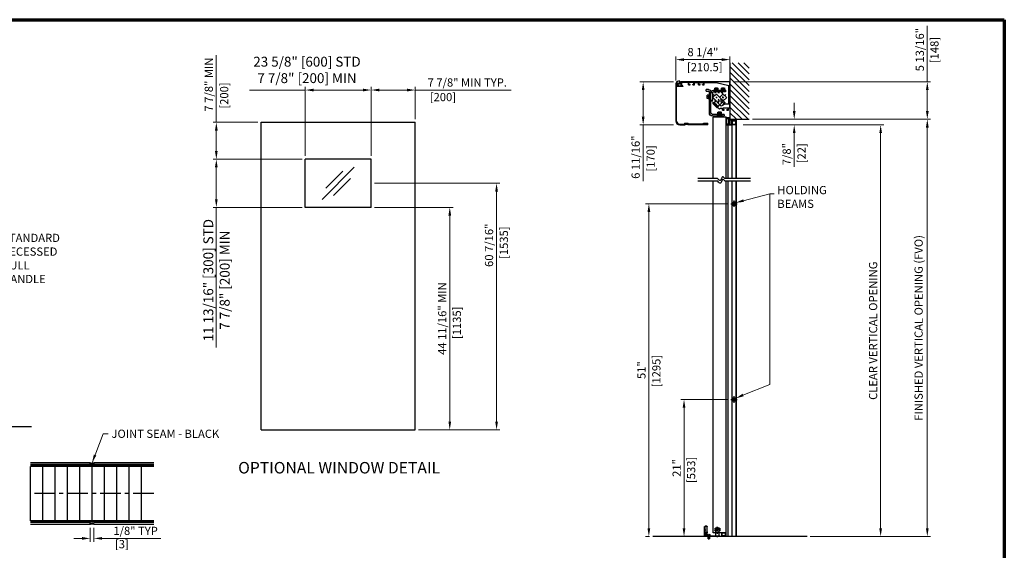
# Model space of a CAD drawing. Extents: x 832.6 to 922.6, y -24.2 to 39.5.
# Drawn here: x 862.8 to 922.6, y 5.7 to 38 of the extents above; entities that cross this region are included whole.
import ezdxf

# ---------------------------------------------------------------- set-up
doc = ezdxf.new("R2010")
doc.units = 0
doc.header["$MEASUREMENT"] = 0
doc.header["$PDMODE"] = 2
for name, pattern in [('CENTER', [2, 1.25, -0.25, 0.25, -0.25]), ('DASHED', [19.05, 12.7, -6.35]), ('PHANTOM', [2.5, 1.25, -0.25, 0.25, -0.25, 0.25, -0.25])]:
    doc.linetypes.add(name, pattern=pattern)
doc.layers.get('0').update_dxf_attribs({"linetype": 'CONTINUOUS'})
doc.layers.get('Defpoints').update_dxf_attribs({"linetype": 'CONTINUOUS'})
for name, color, linetype, lineweight in [('Border', 1, 'CONTINUOUS', 70), ('Dimension', 2, 'CONTINUOUS', 15), ('Notes', 4, 'CONTINUOUS', 25), ('Object', 7, 'CONTINUOUS', 30)]:
    doc.layers.add(name, color=color, linetype=linetype, lineweight=lineweight)
for name, color, linetype in [('IV', 7, 'CONTINUOUS'), ('mm', 2, 'CONTINUOUS'), ('PV', 7, 'CONTINUOUS')]:
    doc.layers.add(name, color=color, linetype=linetype)
doc.styles.get("Standard").update_dxf_attribs({"font": 'arial.ttf'})
doc.dimstyles.new('Nabco Dimension Style - Autocad', dxfattribs={"dimtxt": 0.5, "dimasz": 0.5, "dimexe": 0.2, "dimexo": 0.2, "dimgap": 0.2, "dimtad": 1, "dimrnd": 2e-05, "dimzin": 4, "dimdsep": 46, "dimtxsty": 'Standard', "dimcen": 0, "dimclrd": 256, "dimclre": 256, "dimclrt": 256, "dimadec": 1, "dimazin": 1, "dimtm": 1e-09, "dimtfac": 1, "dimtofl": 0, "dimtmove": 0, "dimatfit": 3, "dimfxl": 0, "dimtolj": 1, "dimtzin": 4, "dimlwd": -1, "dimlwe": -1, "dimarcsym": 0})
pattern_1 = [(45, (894.15966, -100.33724), (-0.05303301, 0.05303301), []), (135, (894.15966, -100.33724), (-0.05303301, -0.05303301), [])]
pattern_2 = [(45, (0, 0), (-1.41421, 1.41421), [])]

# ---------------------------------------------------------------- blocks, each defined once
blk = doc.blocks.new('*D74')
at = {"layer": 'Defpoints', "color": 0}
for p in [(867.047, 7.288), (867.272, 7.288), (867.047, 6.436)]:
    blk.add_point(p, dxfattribs=at)
at = {"layer": 'Dimension'}
for p, q in [((867.047, 7.088), (867.047, 6.236)), ((867.272, 7.088), (867.272, 6.236)), ((866.547, 6.436), (866.047, 6.436)), ((867.772, 6.436), (871.337, 6.436))]:
    blk.add_line(p, q, dxfattribs=at)
for points in [[(866.547, 6.52), (866.547, 6.353), (867.047, 6.436)], [(867.772, 6.52), (867.772, 6.353), (867.272, 6.436)]]:
    blk.add_solid(points, dxfattribs=at)
at = {"layer": 'Dimension', "insert": (869.805, 6.895), "char_height": 0.5, "attachment_point": 5}
blk.add_mtext('\\A1;1/8" TYP', dxfattribs=at)
blk = doc.blocks.new('MS_39')
at = {"linetype": 'Continuous'}
h = blk.add_hatch(dxfattribs=at)
h.set_pattern_fill('ANSI31', color=230, scale=0.314961, angle=90, style=0)
h.set_pattern_definition([(135, (0, 0), (-0.707107, -0.707107), [])])
h.paths.add_polyline_path([(17, -2), (8.8, -2), (8.5, -1.7), (8.2, -2), (0, -2), (0, 0), (17, 0)])
h = blk.add_hatch(dxfattribs=at)
h.set_pattern_fill('ANSI31', color=230, scale=0.629921, style=0)
h.set_pattern_definition(pattern_2)
edge = h.paths.add_edge_path()
edge.add_line((0, -13), (0, -2))
edge.add_line((0, -2), (2, -2))
edge.add_line((2, -2), (2, -12.4))
edge.add_arc((2, -13.2), 0.8, 90, 186.2105)
edge.add_arc((1.2, -12.5), 0.8, 269.3093, 360)
edge.add_line((2, -12.5), (14.9, -12.5))
edge.add_arc((15.7, -12.5), 0.8, 180, 275.9086)
edge.add_arc((15, -13.2), 0.8, -5.9086, 90)
edge.add_line((15, -12.4), (15, -2))
edge.add_line((15, -2), (17, -2))
edge.add_line((17, -2), (17, -13))
edge.add_arc((15.5, -13), 1.5, -90, 0, ccw=False)
edge.add_line((15.5, -14.5), (13.7, -14.5))
edge.add_line((13.7, -14.5), (13.5, -15))
edge.add_line((13.5, -15), (13.3, -14.5))
edge.add_line((13.3, -14.5), (8.7, -14.5))
edge.add_line((8.7, -14.5), (8.5, -15))
edge.add_line((8.5, -15), (8.3, -14.5))
edge.add_line((8.3, -14.5), (3.7, -14.5))
edge.add_line((3.7, -14.5), (3.5, -15))
edge.add_line((3.5, -15), (3.3, -14.5))
edge.add_line((3.3, -14.5), (1.5, -14.5))
edge.add_arc((1.5, -13), 1.5, 180, 270, ccw=False)
at = {"color": 220, "linetype": 'Continuous'}
for p, q in [((0, 0), (17, 0)), ((0, -13), (0, 0)), ((17, -13), (17, 0)), ((0, -2), (8.2, -2)), ((1.5, -14.5), (3.3, -14.5)), ((2, -12.4), (2, -2)), ((2, -12.5), (14.9, -12.5)), ((3.3, -14.5), (3.5, -15)), ((3.7, -14.5), (3.5, -15)), ((3.7, -14.5), (8.3, -14.5)), ((8.2, -2), (8.5, -1.7)), ((8.3, -14.5), (8.5, -15)), ((8.5, -1.7), (8.8, -2)), ((8.7, -14.5), (8.5, -15)), ((8.7, -14.5), (13.3, -14.5)), ((8.8, -2), (17, -2)), ((13.3, -14.5), (13.5, -15)), ((13.7, -14.5), (13.5, -15)), ((13.7, -14.5), (15.5, -14.5)), ((15, -12.4), (15, -2))]:
    blk.add_line(p, q, dxfattribs=at)
for centre, radius, start, end in [((1.5, -13), 1.5, 180, 270), ((2, -13.2), 0.8, 90, 186.2105), ((1.2, -12.5), 0.8, 268.982, 360), ((15.7, -12.5), 0.8, 180, 275.9086), ((15, -13.2), 0.8, 354.0914, 90), ((15.5, -13), 1.5, 270, 0)]:
    blk.add_arc(centre, radius, start, end, dxfattribs=at)
blk = doc.blocks.new('MS_25')
at = {"linetype": 'Continuous'}
h = blk.add_hatch(dxfattribs=at)
h.set_pattern_fill('ANSI31', color=230, scale=0.629921, style=0)
h.set_pattern_definition(pattern_2)
edge = h.paths.add_edge_path()
edge.add_line((13.5, 12.5), (7.2, 12.5))
edge.add_line((7.2, 12.5), (7, 13))
edge.add_line((7, 13), (6.8, 12.5))
edge.add_line((6.8, 12.5), (0.2, 12.5))
edge.add_line((0.2, 12.5), (0, 13))
edge.add_line((0, 13), (-0.2, 12.5))
edge.add_line((-0.2, 12.5), (-6.8, 12.5))
edge.add_line((-6.8, 12.5), (-7, 13))
edge.add_line((-7, 13), (-7.2, 12.5))
edge.add_line((-7.2, 12.5), (-13.5, 12.5))
edge.add_arc((-13.5, 11.5), 1, 90, 180)
edge.add_line((-14.5, 11.5), (-14.5, 5))
edge.add_line((-14.5, 5), (-12, 5))
edge.add_line((-12, 5), (-12, 0))
edge.add_line((-12, 0), (12, 0))
edge.add_line((12, 0), (12, 5))
edge.add_line((12, 5), (14.5, 5))
edge.add_line((14.5, 5), (14.5, 11.5))
edge.add_arc((13.5, 11.5), 1, 0, 90)
edge = h.paths.add_edge_path()
edge.add_line((-11.5, 10.5), (11.5, 10.5))
edge.add_arc((12.2, 10.9), 0.8, -65.574, 209.2014, ccw=False)
edge.add_line((12.5, 10.2), (12.5, 7))
edge.add_line((12.5, 7), (10, 7))
edge.add_line((10, 7), (10, 2))
edge.add_line((10, 2), (-10, 2))
edge.add_line((-10, 2), (-10, 7))
edge.add_line((-10, 7), (-12.5, 7))
edge.add_line((-12.5, 7), (-12.5, 10.2))
edge.add_arc((-12.2, 10.9), 0.8, -29.2014, 245.574, ccw=False)
at = {"color": 220, "linetype": 'Continuous'}
for p, q in [((-14.5, 11.5), (-14.5, 5)), ((-12, 5), (-14.5, 5)), ((-13.5, 12.5), (-7.2, 12.5)), ((-12.5, 10.2), (-12.5, 7)), ((-10, 7), (-12.5, 7)), ((-12, 5), (-12, 0)), ((-12, 0), (12, 0)), ((-11.5, 10.5), (11.5, 10.5)), ((-10, 7), (-10, 2)), ((-10, 2), (10, 2)), ((-7, 13), (-7.2, 12.5)), ((-6.8, 12.5), (-7, 13)), ((-6.8, 12.5), (-0.2, 12.5)), ((0, 13), (-0.2, 12.5)), ((0.2, 12.5), (0, 13)), ((6.8, 12.5), (0.2, 12.5)), ((6.8, 12.5), (7, 13)), ((7, 13), (7.2, 12.5)), ((13.5, 12.5), (7.2, 12.5)), ((10, 7), (10, 2)), ((10, 7), (12.5, 7)), ((12, 5), (12, 0)), ((12, 5), (14.5, 5)), ((12.5, 10.2), (12.5, 7)), ((14.5, 11.5), (14.5, 5))]:
    blk.add_line(p, q, dxfattribs=at)
for centre, radius, start, end in [((-13.5, 11.5), 1, 90, 180), ((-12.2, 10.9), 0.8, 330.7986, 245.574), ((12.2, 10.9), 0.8, 294.426, 209.2014), ((13.5, 11.5), 1, 0, 90)]:
    blk.add_arc(centre, radius, start, end, dxfattribs=at)
blk = doc.blocks.new('MS_3')
at = {"color": 15, "linetype": 'Continuous'}
for p, q in [((0, 7.7), (16, 7.7)), ((0, 7.7), (0, -7.7)), ((1.7, 0), (2, 0.3)), ((1.7, 0), (2, -0.3)), ((2, 6.5), (2, 0.3)), ((2, 6.5), (16, 6.5)), ((16, 6.5), (16, 7.7)), ((0, -7.7), (16, -7.7)), ((2, -0.3), (2, -6.5)), ((2, -6.5), (16, -6.5)), ((16, -7.7), (16, -6.5))]:
    blk.add_line(p, q, dxfattribs=at)
blk = doc.blocks.new('MS_7')
at = {"color": 15, "linetype": 'Continuous'}
for p, q in [((-27, 31), (-27, 33)), ((-27, 33), (-5, 33)), ((-27, 31), (-11, 31)), ((-27, 15), (-11, 15)), ((-27, 0), (-27, 15)), ((-27, 0), (-25, 0)), ((-25, 13), (-7, 13)), ((-25, 7), (-25, 13)), ((-25, 7), (-7, 7)), ((-25, 5), (0, 5)), ((-25, 0), (-25, 5)), ((-11, 23.3), (-11, 31)), ((-10.7, 23), (-11, 23.3)), ((-11, 22.7), (-10.7, 23)), ((-11, 15), (-11, 22.7)), ((-9, 18), (-9, 28)), ((-7, 30), (-5, 30)), ((-7, 16), (-5, 16)), ((-7, 7), (-7, 13)), ((-5, 30), (-5, 33)), ((-5, 7), (-5, 16)), ((-5, 7), (2, 7)), ((0, 0), (0, 5)), ((0, 0), (2, 0)), ((2, 0), (2, 7))]:
    blk.add_line(p, q, dxfattribs=at)
for centre, start, end in [((-7, 28), 90, 180), ((-7, 18), 180, 270)]:
    blk.add_arc(centre, 2, start, end, dxfattribs=at)
blk = doc.blocks.new('MS_11')
at = {"color": 255, "linetype": 'CENTER'}
blk.add_line((12.5, 0), (-2.5, 0), dxfattribs=at)
at = {"color": 255, "linetype": 'DASHED'}
for p, q in [((0, 3), (0, -3)), ((1, 2), (0, 3)), ((1, -2), (1, 2)), ((1, 2), (9.6, 2)), ((1, 1.6), (10, 1.6)), ((9.6, -2), (9.6, 2)), ((9.6, 2), (10, 1.6)), ((10, -1.6), (10, 1.6)), ((1, -2), (0, -3)), ((1, -1.6), (10, -1.6)), ((1, -2), (9.6, -2)), ((9.6, -2), (10, -1.6))]:
    blk.add_line(p, q, dxfattribs=at)
blk = doc.blocks.new('MS_34')
at = {"color": 110, "linetype": 'Continuous'}
for p, q in [((6.5, 0), (6.5, 39)), ((6.5, 38.5), (15, 38.5)), ((7.5, 40), (15, 40)), ((15, 0), (15, 38.5)), ((16.5, 0), (16.5, 38.5)), ((-43, 0), (-43, 3)), ((6.5, 3), (-43, 3)), ((-43, 0), (16.5, 0)), ((-40, 33), (-26, 33)), ((-40, 27), (-26, 27)), ((-40, 21), (-26, 21)), ((-39.5, 3), (-39.5, 21)), ((-36.8, 33.2), (-29.2, 33.2)), ((-36.8, 33.2), (-36.8, 33)), ((-35.5, 35), (-36, 34.5)), ((-30, 34.5), (-36, 34.5)), ((-36, 33.3), (-36, 34.5)), ((-36, 33.3), (-30, 33.3)), ((-35.5, 35), (-30.5, 35)), ((-35.5, 33.2), (-35.5, 33.3)), ((-30.5, 35), (-30, 34.5)), ((-30.5, 33.2), (-30.5, 33.3)), ((-30, 33.3), (-30, 34.5)), ((-29.2, 33.2), (-29.2, 33)), ((-26.5, 3), (-26.5, 21)), ((-10, 0), (-7, 0))]:
    blk.add_line(p, q, dxfattribs=at)
at = {"color": 255, "linetype": 'CENTER'}
for p, q in [((-45.5, 30), (-20.5, 30)), ((-45.5, 24), (-20.5, 24)), ((-33, -2.5), (-33, 37.5)), ((0, -11.2), (0, 11.6))]:
    blk.add_line(p, q, dxfattribs=at)
at = {"color": 110, "linetype": 'DASHED'}
for p, q in [((-7, 0), (-7, 3)), ((-3, 0), (-3, 3)), ((3, 0), (3, 3)), ((9, 3), (6.5, 3)), ((7, 0), (7, 3)), ((12, 6), (12, 25)), ((12, 25), (15, 25)), ((15, 17.2), (15.5, 17.2)), ((15, 12.8), (15.5, 12.8)), ((15.5, 17.2), (16.5, 18.2)), ((15.5, 12.8), (16.5, 11.8))]:
    blk.add_line(p, q, dxfattribs=at)
at = {"color": 255, "linetype": 'Continuous'}
for p, q in [((5, 4), (-5, 4)), ((-5, 3), (-5, 4)), ((4.6, 5.3), (-4.6, 5.3)), ((-4.6, 4), (-4.6, 5.3)), ((-4.5, 5.3), (-4.4, 6.7)), ((0, 4), (-0.6, 5.3)), ((0.6, 4), (0, 5.3)), ((4.5, 5.3), (4.4, 6.7)), ((4.6, 4), (4.6, 5.3)), ((5, 4), (5, 3))]:
    blk.add_line(p, q, dxfattribs=at)
at = {"color": 255, "linetype": 'DASHED'}
for p, q in [((-2.5, 3), (-2.5, -8.7)), ((2.5, 3), (2.5, -8.7)), ((-2.5, -8.7), (2.5, -8.7))]:
    blk.add_line(p, q, dxfattribs=at)
at = {"color": 140, "linetype": 'DASHED'}
for p, q in [((-2.1, -8.7), (-2.1, 3)), ((2.1, -8.7), (2.1, 3))]:
    blk.add_line(p, q, dxfattribs=at)
at = {"color": 110, "linetype": 'Continuous'}
for centre, radius, start, end in [((7.5, 39), 1, 90, 180), ((15, 38.5), 1.5, 0, 90), ((-40, 30), 3, 90, 270), ((-40, 24), 3, 90, 270), ((-26, 30), 3, 270, 90), ((-26, 24), 3, 270, 90)]:
    blk.add_arc(centre, radius, start, end, dxfattribs=at)
at = {"color": 255, "linetype": 'Continuous'}
for centre, radius, start, end in [((-2.8, 6.6), 1.6, 105.786, 177), ((0, -3.4), 12, 74.214, 105.786), ((2.8, 6.6), 1.6, 3, 74.214)]:
    blk.add_arc(centre, radius, start, end, dxfattribs=at)
at = {"color": 110, "linetype": 'DASHED'}
for radius in [3, 6]:
    blk.add_arc((9, 6), radius, 270, 0, dxfattribs=at)
at = {"linetype": 'ByBlock', "yscale": -1, "rotation": 180}
blk.add_blockref('MS_11', (16.2, 15), dxfattribs=at)
blk = doc.blocks.new('MS_22')
at = {"color": 254, "linetype": 'Continuous'}
for p, q in [((-8, 28.1), (8, 28.1)), ((-8, 26.5), (-8, 28.1)), ((8, 26.5), (-8, 26.5)), ((-7.7, 28.1), (-7.7, 30.1)), ((-7.7, 30.1), (7.7, 30.1)), ((7.7, 28.1), (-7.7, 28.1)), ((-7.5, 30.1), (-7.5, 34.7)), ((7.5, 30.1), (-7.5, 30.1)), ((-5.6, 35.4), (5.6, 35.4)), ((-3.8, 30.1), (-3.8, 34.7)), ((0, 28.1), (-0.9, 30.1)), ((0, 30.1), (0.9, 28.1)), ((3.8, 30.1), (3.8, 34.7)), ((7.5, 30.1), (7.5, 34.7)), ((7.7, 30.1), (7.7, 28.1)), ((8, 28.1), (8, 26.5))]:
    blk.add_line(p, q, dxfattribs=at)
for centre, radius, start, end in [((-5.6, 32.5), 2.88, 49.2964, 130.7036), ((0, 24.9), 10.5, 68.9855, 111.0145), ((5.6, 32.5), 2.88, 49.2964, 130.7036)]:
    blk.add_arc(centre, radius, start, end, dxfattribs=at)
blk = doc.blocks.new('MS_19')
at = {"color": 7, "linetype": 'Continuous'}
for p, q in [((-0.7, 1.7), (0.8, 1.7)), ((0.8, 0), (-0.7, 0)), ((-2.7, -7), (-3.2, -1)), ((-1.5, -0.9), (-1.3, -4)), ((-1.3, -4), (-1, -6.4)), ((-1, -6.4), (-1, -6.9)), ((1, -6.4), (1.3, -4.1)), ((1, -6.9), (1, -6.4)), ((1.3, -4.1), (1.5, -0.9)), ((3.2, -1), (2.7, -7))]:
    blk.add_line(p, q, dxfattribs=at)
for centre, radius, start, end in [((-0.7, -0.8), 2.5, 90, 185.1728), ((-0.7, -0.8), 0.8, 90, 185.1728), ((0.8, -0.8), 2.5, 354.8272, 90), ((-1.8, -7), 0.85, 185.1728, 5.1728), ((0.8, -0.8), 0.8, 354.8272, 90), ((1.8, -7), 0.85, 174.8272, 354.8272)]:
    blk.add_arc(centre, radius, start, end, dxfattribs=at)
blk = doc.blocks.new('MS_15')
at = {"color": 3, "linetype": 'Continuous'}
for p, q in [((-11, 1), (-11, 0)), ((-11, 1), (11, 1)), ((-11, 0), (11, 0)), ((11, 1), (11, 0))]:
    blk.add_line(p, q, dxfattribs=at)
blk = doc.blocks.new('MS_14')
at = {"color": 254, "linetype": 'Continuous'}
for p, q in [((-8, 1.6), (8, 1.6)), ((-8, 1.6), (-8, 0)), ((-8, 0), (8, 0)), ((-7.7, 1.6), (-7.7, 3.6)), ((-7.7, 3.6), (7.7, 3.6)), ((-6.5, 3.6), (-6.5, 8.4)), ((3.2, 9.1), (-3.2, 9.1)), ((0, 1.6), (-0.9, 3.6)), ((0, 3.6), (0, 8.4)), ((0.9, 1.6), (0, 3.6)), ((6.5, 3.6), (6.5, 8.4)), ((7.7, 3.6), (7.7, 1.6)), ((8, 0), (8, 1.6))]:
    blk.add_line(p, q, dxfattribs=at)
for centre in [(-3.2, 1.2), (3.2, 1.2)]:
    blk.add_arc(centre, 7.94, 65.824, 114.176, dxfattribs=at)
blk = doc.blocks.new('MS_13')
at = {"color": 172, "linetype": 'CENTER'}
blk.add_line((-5.9, 82.9), (36.5, 40.4), dxfattribs=at)
at = {"color": 254, "linetype": 'Continuous'}
for p, q in [((42, 99.8), (-5, 99.8)), ((-5, 99.8), (-5, 93.8)), ((-5, 93.8), (42, 93.8)), ((46, 89.8), (46, 60.8)), ((52, 60.8), (46, 60.8))]:
    blk.add_line(p, q, dxfattribs=at)
at = {"color": 72, "linetype": 'Continuous'}
for p, q in [((29.9, 84.9), (-2.5, 52.5)), ((11.6, 38.4), (44, 70.8))]:
    blk.add_line(p, q, dxfattribs=at)
at = {"color": 82, "linetype": 'CENTER'}
blk.add_line((41.9, 82.9), (-0.5, 40.4), dxfattribs=at)
at = {"color": 21, "linetype": 'PHANTOM'}
for p, q in [((6, 57), (6, 90)), ((6, 90), (58, 90)), ((6, 57), (58, 57))]:
    blk.add_line(p, q, dxfattribs=at)
at = {"color": 172, "linetype": 'Continuous'}
for p, q in [((6.1, 84.9), (18, 73.1)), ((-8, 70.8), (3.9, 58.9)), ((24.4, 38.4), (18, 44.8)), ((32.1, 58.9), (38.5, 52.5))]:
    blk.add_line(p, q, dxfattribs=at)
at = {"color": 11, "linetype": 'Continuous'}
for p, q in [((52, 12), (52, 93)), ((58, 12), (58, 93)), ((62, 103), (70, 103)), ((70, 97), (62, 97)), ((70, 97), (70, 103)), ((0, 6), (0, 0)), ((0, 6), (46, 6)), ((46, 0), (0, 0))]:
    blk.add_line(p, q, dxfattribs=at)
at = {"color": 172, "linetype": 'Continuous'}
for start, end in [(111.4218, 158.5782), (291.4218, 338.5782)]:
    blk.add_arc((15.3, 61.6), 25, start, end, dxfattribs=at)
at = {"color": 72, "linetype": 'Continuous'}
for start, end in [(21.4218, 68.5782), (201.4218, 248.5782)]:
    blk.add_arc((20.7, 61.6), 25, start, end, dxfattribs=at)
at = {"color": 254, "linetype": 'Continuous'}
for radius in [10, 4]:
    blk.add_arc((42, 89.8), radius, 0, 90, dxfattribs=at)
at = {"color": 11, "linetype": 'Continuous'}
for centre, radius, start, end in [((62, 93), 10, 90, 180), ((62, 93), 4, 90, 180), ((46, 12), 12, 270, 0), ((46, 12), 6, 270, 0)]:
    blk.add_arc(centre, radius, start, end, dxfattribs=at)
at = {"linetype": 'ByBlock'}
for name, p in [('MS_14', (5, 99.8)), ('MS_14', (31, 99.8)), ('MS_15', (18.1, -1)), ('MS_15', (18.1, -2)), ('MS_15', (18.1, -3)), ('MS_15', (18.1, -4)), ('MS_15', (18.1, -5))]:
    blk.add_blockref(name, p, dxfattribs=at)
at = {"linetype": 'ByBlock', "rotation": 270}
blk.add_blockref('MS_14', (58, 73.8), dxfattribs=at)
blk = doc.blocks.new('*D79')
at = {"layer": 'Defpoints', "color": 0}
for p in [(903.161, 14.884), (906.007, 14.884), (904.043, 6.551)]:
    blk.add_point(p, dxfattribs=at)
at = {"layer": 'Dimension'}
for p, q in [((905.807, 14.884), (902.961, 14.884)), ((903.161, 7.051), (903.161, 14.384)), ((903.843, 6.551), (902.961, 6.551))]:
    blk.add_line(p, q, dxfattribs=at)
for points in [[(903.077, 14.384), (903.244, 14.384), (903.161, 14.884)], [(903.077, 7.051), (903.244, 7.051), (903.161, 6.551)]]:
    blk.add_solid(points, dxfattribs=at)
at = {"layer": 'Dimension', "insert": (902.71, 10.717), "char_height": 0.5, "attachment_point": 5, "rotation": 90}
blk.add_mtext('\\A1;21"', dxfattribs=at)
blk = doc.blocks.new('*D80')
at = {"layer": 'Defpoints', "color": 0}
for p in [(901.023, 26.791), (906.007, 26.791), (901.265, 6.551)]:
    blk.add_point(p, dxfattribs=at)
at = {"layer": 'Dimension'}
for p, q in [((905.807, 26.791), (900.823, 26.791)), ((901.023, 7.051), (901.023, 26.291)), ((901.065, 6.551), (900.823, 6.551))]:
    blk.add_line(p, q, dxfattribs=at)
for points in [[(900.94, 26.291), (901.106, 26.291), (901.023, 26.791)], [(900.94, 7.051), (901.106, 7.051), (901.023, 6.551)]]:
    blk.add_solid(points, dxfattribs=at)
at = {"layer": 'Dimension', "insert": (900.568, 16.671), "char_height": 0.5, "attachment_point": 5, "rotation": 90}
blk.add_mtext('\\A1;51"', dxfattribs=at)
blk = doc.blocks.new('*D81')
at = {"layer": 'Defpoints', "color": 0}
for p in [(902.72, 34.203), (900.675, 31.583), (902.72, 31.583)]:
    blk.add_point(p, dxfattribs=at)
at = {"layer": 'Dimension'}
for p, q in [((902.52, 34.203), (900.475, 34.203)), ((900.675, 33.703), (900.675, 32.083)), ((902.52, 31.583), (900.475, 31.583)), ((900.675, 31.583), (900.675, 28.164))]:
    blk.add_line(p, q, dxfattribs=at)
for points in [[(900.592, 33.703), (900.758, 33.703), (900.675, 34.203)], [(900.592, 32.083), (900.758, 32.083), (900.675, 31.583)]]:
    blk.add_solid(points, dxfattribs=at)
at = {"layer": 'Dimension', "insert": (900.217, 29.623), "char_height": 0.5, "attachment_point": 5, "rotation": 90}
blk.add_mtext('\\A1;6 11/16"', dxfattribs=at)
blk = doc.blocks.new('*D82')
at = {"layer": 'Defpoints', "color": 0}
for p in [(902.664, 35.555), (905.953, 34.203), (902.664, 34.083)]:
    blk.add_point(p, dxfattribs=at)
at = {"layer": 'Dimension'}
for p, q in [((902.664, 34.283), (902.664, 35.755)), ((905.453, 35.555), (903.164, 35.555)), ((905.953, 34.403), (905.953, 35.755))]:
    blk.add_line(p, q, dxfattribs=at)
for points in [[(903.164, 35.639), (903.164, 35.472), (902.664, 35.555)], [(905.453, 35.639), (905.453, 35.472), (905.953, 35.555)]]:
    blk.add_solid(points, dxfattribs=at)
at = {"layer": 'Dimension', "insert": (904.308, 36.014), "char_height": 0.5, "attachment_point": 5}
blk.add_mtext('\\A1;8 1/4"', dxfattribs=at)
blk = doc.blocks.new('*D83')
at = {"layer": 'Defpoints', "color": 0}
for p in [(907.124, 31.927), (917.956, 31.927), (910.64, 6.551)]:
    blk.add_point(p, dxfattribs=at)
at = {"layer": 'Dimension'}
for p, q in [((907.324, 31.927), (918.156, 31.927)), ((917.956, 7.051), (917.956, 31.427)), ((910.84, 6.551), (918.156, 6.551))]:
    blk.add_line(p, q, dxfattribs=at)
for points in [[(917.873, 31.427), (918.04, 31.427), (917.956, 31.927)], [(917.873, 7.051), (918.04, 7.051), (917.956, 6.551)]]:
    blk.add_solid(points, dxfattribs=at)
at = {"layer": 'Dimension', "insert": (917.428, 19.239), "char_height": 0.5, "attachment_point": 5, "rotation": 90}
blk.add_mtext('\\A1;FINISHED VERTICAL OPENING (FVO)', dxfattribs=at)
blk = doc.blocks.new('*D84')
at = {"layer": 'Defpoints', "color": 0}
for p in [(905.953, 34.203), (917.956, 31.927), (917.956, 31.927)]:
    blk.add_point(p, dxfattribs=at)
at = {"layer": 'Dimension'}
for p, q in [((917.956, 34.203), (917.956, 37.62)), ((906.153, 34.203), (918.156, 34.203)), ((917.956, 32.427), (917.956, 33.703))]:
    blk.add_line(p, q, dxfattribs=at)
for points in [[(917.873, 33.703), (918.04, 33.703), (917.956, 34.203)], [(917.873, 32.427), (918.04, 32.427), (917.956, 31.927)]]:
    blk.add_solid(points, dxfattribs=at)
at = {"layer": 'Dimension', "insert": (917.498, 36.162), "char_height": 0.5, "attachment_point": 5, "rotation": 90}
blk.add_mtext('\\A1;5 13/16"', dxfattribs=at)
blk = doc.blocks.new('*D85')
at = {"layer": 'Defpoints', "color": 0}
for p in [(906.559, 31.583), (915.119, 31.583), (910.84, 6.551)]:
    blk.add_point(p, dxfattribs=at)
at = {"layer": 'Dimension'}
for p, q in [((906.759, 31.583), (915.319, 31.583)), ((915.119, 7.051), (915.119, 31.083)), ((911.04, 6.551), (915.319, 6.551))]:
    blk.add_line(p, q, dxfattribs=at)
for points in [[(915.035, 31.083), (915.202, 31.083), (915.119, 31.583)], [(915.035, 7.051), (915.202, 7.051), (915.119, 6.551)]]:
    blk.add_solid(points, dxfattribs=at)
at = {"layer": 'Dimension', "insert": (914.66, 19.067), "char_height": 0.5, "attachment_point": 5, "rotation": 90}
blk.add_mtext('\\A1;CLEAR VERTICAL OPENING ', dxfattribs=at)
blk = doc.blocks.new('*D86')
at = {"layer": 'Defpoints', "color": 0}
for p in [(907.324, 31.927), (906.559, 31.583), (909.863, 31.583)]:
    blk.add_point(p, dxfattribs=at)
at = {"layer": 'Dimension'}
for p, q in [((909.863, 32.427), (909.863, 32.927)), ((907.524, 31.927), (910.063, 31.927)), ((906.759, 31.583), (910.063, 31.583)), ((909.863, 31.083), (909.863, 29.03))]:
    blk.add_line(p, q, dxfattribs=at)
for points in [[(909.779, 32.427), (909.946, 32.427), (909.863, 31.927)], [(909.779, 31.083), (909.946, 31.083), (909.863, 31.583)]]:
    blk.add_solid(points, dxfattribs=at)
at = {"layer": 'Dimension', "insert": (909.404, 29.806), "char_height": 0.5, "attachment_point": 5, "rotation": 90}
blk.add_mtext('\\A1;7/8"', dxfattribs=at)
blk = doc.blocks.new('*D90')
at = {"layer": 'Defpoints', "color": 0}
for p in [(884.133, 28.033), (891.76, 28.033), (886.814, 13.043)]:
    blk.add_point(p, dxfattribs=at)
at = {"layer": 'Dimension'}
for p, q in [((884.333, 28.033), (891.96, 28.033)), ((891.76, 13.543), (891.76, 27.533)), ((887.014, 13.043), (891.96, 13.043))]:
    blk.add_line(p, q, dxfattribs=at)
for points in [[(891.677, 27.533), (891.843, 27.533), (891.76, 28.033)], [(891.677, 13.543), (891.843, 13.543), (891.76, 13.043)]]:
    blk.add_solid(points, dxfattribs=at)
at = {"layer": 'Dimension', "insert": (891.302, 24.265), "char_height": 0.5, "attachment_point": 5, "rotation": 90}
blk.add_mtext('\\A1;60 7/16"', dxfattribs=at)
blk = doc.blocks.new('*D91')
at = {"layer": 'Defpoints', "color": 0}
for p in [(884.133, 33.705), (880.129, 29.498), (884.133, 29.498)]:
    blk.add_point(p, dxfattribs=at)
at = {"layer": 'Dimension'}
for p, q in [((880.129, 33.705), (876.734, 33.705)), ((880.129, 29.698), (880.129, 33.905)), ((883.633, 33.705), (880.629, 33.705)), ((884.133, 29.698), (884.133, 33.905))]:
    blk.add_line(p, q, dxfattribs=at)
for points in [[(880.629, 33.789), (880.629, 33.622), (880.129, 33.705)], [(883.633, 33.789), (883.633, 33.622), (884.133, 33.705)]]:
    blk.add_solid(points, dxfattribs=at)
blk = doc.blocks.new('*D92')
at = {"layer": 'Defpoints', "color": 0}
for p in [(874.716, 29.498), (880.129, 29.498), (880.129, 26.568)]:
    blk.add_point(p, dxfattribs=at)
at = {"layer": 'Dimension'}
for p, q in [((879.929, 29.498), (874.516, 29.498)), ((874.716, 27.068), (874.716, 28.998)), ((879.929, 26.568), (874.516, 26.568))]:
    blk.add_line(p, q, dxfattribs=at)
for points in [[(874.632, 28.998), (874.799, 28.998), (874.716, 29.498)], [(874.632, 27.068), (874.799, 27.068), (874.716, 26.568)]]:
    blk.add_solid(points, dxfattribs=at)
blk = doc.blocks.new('*D93')
at = {"layer": 'Defpoints', "color": 0}
for p in [(886.814, 33.705), (886.814, 31.744), (884.133, 29.498)]:
    blk.add_point(p, dxfattribs=at)
at = {"layer": 'Dimension'}
for p, q in [((884.133, 29.698), (884.133, 33.905)), ((884.633, 33.705), (886.314, 33.705)), ((886.814, 31.944), (886.814, 33.905)), ((886.814, 33.705), (892.643, 33.705))]:
    blk.add_line(p, q, dxfattribs=at)
for points in [[(884.633, 33.789), (884.633, 33.622), (884.133, 33.705)], [(886.314, 33.789), (886.314, 33.622), (886.814, 33.705)]]:
    blk.add_solid(points, dxfattribs=at)
at = {"layer": 'Dimension', "insert": (889.978, 34.164), "char_height": 0.5, "attachment_point": 5}
blk.add_mtext('\\A1;7 7/8" MIN TYP.', dxfattribs=at)
blk = doc.blocks.new('*D94')
at = {"layer": 'Defpoints', "color": 0}
for p in [(874.716, 31.744), (877.448, 31.744), (880.129, 29.498)]:
    blk.add_point(p, dxfattribs=at)
at = {"layer": 'Dimension'}
for p, q in [((874.716, 31.744), (874.716, 35.829)), ((877.248, 31.744), (874.516, 31.744)), ((874.716, 29.998), (874.716, 31.244)), ((879.929, 29.498), (874.516, 29.498))]:
    blk.add_line(p, q, dxfattribs=at)
for points in [[(874.632, 31.244), (874.799, 31.244), (874.716, 31.744)], [(874.632, 29.998), (874.799, 29.998), (874.716, 29.498)]]:
    blk.add_solid(points, dxfattribs=at)
at = {"layer": 'Dimension', "insert": (874.257, 34.037), "char_height": 0.5, "attachment_point": 5, "rotation": 90}
blk.add_mtext('\\A1;7 7/8" MIN', dxfattribs=at)
blk = doc.blocks.new('*D95')
at = {"layer": 'Defpoints', "color": 0}
for p in [(884.133, 26.568), (888.913, 26.568), (886.814, 13.043)]:
    blk.add_point(p, dxfattribs=at)
at = {"layer": 'Dimension'}
for p, q in [((884.333, 26.568), (889.113, 26.568)), ((888.913, 13.543), (888.913, 26.068)), ((887.014, 13.043), (889.113, 13.043))]:
    blk.add_line(p, q, dxfattribs=at)
for points in [[(888.83, 26.068), (888.997, 26.068), (888.913, 26.568)], [(888.83, 13.543), (888.997, 13.543), (888.913, 13.043)]]:
    blk.add_solid(points, dxfattribs=at)
at = {"layer": 'Dimension', "insert": (888.455, 19.805), "char_height": 0.5, "attachment_point": 5, "rotation": 90}
blk.add_mtext('\\A1;44 11/16" MIN', dxfattribs=at)

msp = doc.modelspace()

# ---------------------------------------------------------------- hatches: boundary and pattern name
at = {"layer": 'IV', "linetype": 'Continuous'}
h = msp.add_hatch(dxfattribs=at)
h.set_pattern_fill('ANSI31', color=230, scale=0.23622, angle=45, style=0)
h.set_pattern_definition([(90, (894.15966, -100.33724), (-0.75, 9e-17), [])])
h.paths.add_polyline_path([(870.91, 10.813), (863.41, 10.813), (863.41, 7.513), (870.91, 7.513)])
h = msp.add_hatch(dxfattribs=at)
h.set_pattern_fill('ANSI37', color=230, scale=0.023622, style=0)
h.set_pattern_definition(pattern_1)
edge = h.paths.add_edge_path()
edge.add_ellipse((867.16, 11.038), major_axis=(0.113, 0), ratio=0.166667, start_angle=180, end_angle=360)
edge.add_line((867.272, 11.038), (867.272, 10.925))
edge.add_line((867.272, 10.925), (867.047, 10.925))
edge.add_line((867.047, 10.925), (867.047, 11.038))
h = msp.add_hatch(dxfattribs=at)
h.set_pattern_fill('ANSI37', color=230, scale=0.023622, style=0)
h.set_pattern_definition(pattern_1)
edge = h.paths.add_edge_path()
edge.add_ellipse((867.16, 7.288), major_axis=(0.113, 0), ratio=0.166667, start_angle=0, end_angle=180, ccw=False)
edge.add_line((867.272, 7.288), (867.272, 7.4))
edge.add_line((867.272, 7.4), (867.047, 7.4))
edge.add_line((867.047, 7.4), (867.047, 7.288))
at = {"layer": 'Object'}
h = msp.add_hatch(dxfattribs=at)
h.set_pattern_fill('ANSI31', color=256, scale=2, style=0)
h.set_pattern_definition([(135, (1163.78066, -0.64943), (0.1767767, 0.1767767), [])])
h.paths.add_polyline_path([(905.953, 35.358), (907.124, 35.358), (907.124, 31.927), (905.953, 31.927)])

# ---------------------------------------------------------------- linework, layer by layer
at = {"color": 3, "linetype": 'Continuous'}
msp.add_arc((904.934, 32.967), 0.00781, 45, 180, dxfattribs=at)
at = {"layer": 'Border', "color": 1, "lineweight": 70}
for p, q in [((832.637, 37.984), (922.639, 37.984)), ((922.639, 37.984), (922.639, -24.233))]:
    msp.add_line(p, q, dxfattribs=at)
at = {"layer": 'Dimension'}
for p, q in [((908.381, 27.389), (908.381, 15.796)), ((874.716, 26.568), (874.716, 18.055)), ((906.745, 15.155), (908.381, 15.796))]:
    msp.add_line(p, q, dxfattribs=at)
msp.add_solid([(906.718, 15.232), (906.298, 14.948), (906.787, 15.081)], dxfattribs=at)
at = {"layer": 'IV', "color": 3, "linetype": 'Continuous'}
for p, q in [((867.047, 11.038), (863.41, 11.038)), ((867.047, 10.925), (863.41, 10.925)), ((867.047, 10.925), (867.047, 11.038)), ((870.91, 11.038), (867.272, 11.038)), ((867.272, 10.925), (867.272, 11.038)), ((870.91, 10.925), (867.272, 10.925)), ((867.047, 7.4), (863.41, 7.4)), ((867.047, 7.288), (863.41, 7.288)), ((867.047, 7.288), (867.047, 7.4)), ((870.91, 7.4), (867.272, 7.4)), ((867.272, 7.288), (867.272, 7.4)), ((870.91, 7.288), (867.272, 7.288))]:
    msp.add_line(p, q, dxfattribs=at)
at = {"layer": 'IV', "color": 15, "linetype": 'Continuous'}
for p, q in [((870.91, 10.865), (863.41, 10.865)), ((870.91, 10.813), (863.41, 10.813)), ((870.91, 7.513), (863.41, 7.513)), ((870.91, 7.46), (863.41, 7.46))]:
    msp.add_line(p, q, dxfattribs=at)
at = {"layer": 'IV', "color": 255, "linetype": 'CENTER'}
msp.add_line((870.91, 9.163), (863.41, 9.163), dxfattribs=at)
at = {"layer": 'IV', "color": 230, "linetype": 'Continuous'}
for centre, start_param, end_param in [((867.16, 11.038), 3.141593, 6.283185), ((867.16, 7.288), 0, 3.141593)]:
    msp.add_ellipse(centre, major_axis=(0.113, 0), ratio=0.166667, start_param=start_param, end_param=end_param, dxfattribs=at)
at = {"layer": 'Object'}
for p, q in [((905.953, 35.358), (905.953, 31.927)), ((905.953, 31.927), (907.124, 31.927)), ((905.205, 28.324), (903.995, 28.324)), ((905.213, 28.164), (904.003, 28.164)), ((907.205, 28.324), (905.641, 28.324)), ((907.213, 28.164), (905.649, 28.164))]:
    msp.add_line(p, q, dxfattribs=at)
at = {"layer": 'Object', "linetype": 'Continuous'}
for p, q in [((902.824, 34.133), (902.739, 34.133)), ((902.898, 34.239), (902.82, 34.239)), ((902.824, 34.055), (902.824, 34.133)), ((902.906, 34.208), (902.879, 34.208)), ((902.879, 34.208), (902.879, 34.055)), ((902.906, 34.231), (902.906, 34.208)), ((905.953, 34.203), (902.968, 34.203)), ((902.968, 34.203), (902.968, 33.945)), ((903.429, 34.156), (902.999, 34.156)), ((902.999, 34.156), (902.999, 33.956)), ((903.429, 34.027), (903.429, 34.156)), ((903.46, 34.058), (903.46, 34.156)), ((903.757, 34.156), (903.46, 34.156)), ((903.757, 34.058), (903.757, 34.156)), ((903.789, 34.027), (903.789, 34.141)), ((904.031, 34.141), (903.789, 34.141)), ((904.031, 34.027), (904.031, 34.141)), ((904.062, 34.058), (904.062, 34.141)), ((904.359, 34.141), (904.062, 34.141)), ((904.359, 34.058), (904.359, 34.141)), ((905.124, 34.141), (904.39, 34.141)), ((904.39, 34.027), (904.39, 34.141)), ((905.89, 33.969), (905.124, 34.141)), ((905.953, 32.599), (905.953, 34.203)), ((902.664, 34.083), (902.664, 31.817)), ((902.707, 31.817), (902.707, 34.102)), ((902.749, 34.094), (902.749, 33.914)), ((903.078, 33.914), (902.749, 33.914)), ((902.773, 34.102), (902.757, 34.102)), ((902.781, 34.094), (902.781, 33.945)), ((902.968, 33.945), (902.781, 33.945)), ((902.879, 34.055), (902.824, 34.055)), ((903.078, 33.956), (902.999, 33.956)), ((903.093, 33.941), (903.093, 33.93)), ((903.429, 34.027), (903.531, 34.027)), ((903.46, 34.058), (903.507, 34.058)), ((903.531, 34.027), (903.531, 34.035)), ((903.687, 34.027), (903.687, 34.035)), ((903.687, 34.027), (903.789, 34.027)), ((903.71, 34.058), (903.757, 34.058)), ((904.031, 34.027), (904.132, 34.027)), ((904.062, 34.058), (904.109, 34.058)), ((904.132, 34.027), (904.132, 34.035)), ((904.289, 34.027), (904.289, 34.035)), ((904.289, 34.027), (904.39, 34.027)), ((904.312, 34.058), (904.359, 34.058)), ((905.89, 32.849), (905.89, 33.969)), ((904.926, 32.876), (904.926, 32.967)), ((905.204, 32.708), (904.939, 32.973)), ((905.503, 32.976), (905.235, 32.708)), ((905.63, 32.849), (905.503, 32.976)), ((905.172, 32.63), (904.926, 32.876)), ((905.228, 32.63), (905.172, 32.63)), ((905.235, 32.708), (905.204, 32.708)), ((905.309, 32.549), (905.228, 32.63)), ((905.326, 32.549), (905.309, 32.549)), ((905.36, 32.583), (905.326, 32.549)), ((905.507, 32.583), (905.36, 32.583)), ((905.507, 32.485), (905.507, 32.583)), ((905.507, 32.485), (905.609, 32.485)), ((905.539, 32.516), (905.539, 32.599)), ((905.835, 32.599), (905.539, 32.599)), ((905.539, 32.516), (905.585, 32.516)), ((905.609, 32.485), (905.609, 32.492)), ((905.89, 32.849), (905.63, 32.849)), ((905.765, 32.485), (905.765, 32.492)), ((905.765, 32.485), (905.867, 32.485)), ((905.789, 32.516), (905.835, 32.516)), ((905.835, 32.516), (905.835, 32.599)), ((905.953, 32.599), (905.867, 32.599)), ((905.867, 32.485), (905.867, 32.599)), ((905.718, 32.052), (904.937, 32.052)), ((904.937, 28.324), (904.937, 32.052)), ((905.718, 28.324), (905.718, 32.052)), ((877.448, 13.043), (877.448, 31.451)), ((886.814, 13.043), (886.814, 31.451)), ((902.898, 31.627), (903.187, 31.627)), ((902.898, 31.583), (903.218, 31.583)), ((903.187, 31.674), (903.187, 31.627)), ((903.195, 31.681), (903.414, 31.681)), ((903.226, 31.63), (903.226, 31.591)), ((903.234, 31.638), (903.299, 31.638)), ((903.304, 31.642), (903.299, 31.638)), ((903.309, 31.638), (903.304, 31.642)), ((903.309, 31.638), (903.374, 31.638)), ((903.382, 31.63), (903.382, 31.591)), ((904.601, 31.583), (903.39, 31.583)), ((903.421, 31.674), (903.421, 31.635)), ((904.351, 31.627), (903.429, 31.627)), ((904.351, 31.697), (904.609, 31.697)), ((904.351, 31.627), (904.351, 31.697)), ((904.609, 31.591), (904.609, 31.697)), ((905.843, 28.324), (905.843, 31.583)), ((906.078, 28.324), (906.078, 31.583)), ((906.328, 28.324), (906.328, 31.583)), ((906.359, 28.324), (906.359, 31.583)), ((880.129, 26.568), (880.129, 29.498)), ((884.133, 29.498), (880.129, 29.498)), ((884.133, 26.568), (884.133, 29.498)), ((883.107, 29.009), (881.154, 27.056)), ((882.417, 28.779), (881.384, 27.747)), ((882.877, 28.319), (881.845, 27.286)), ((904.937, 6.785), (904.937, 28.164)), ((905.718, 6.785), (905.718, 28.164)), ((905.843, 21.781), (905.843, 28.164)), ((906.078, 21.5), (906.078, 28.164)), ((906.328, 16.68), (906.328, 28.164)), ((906.359, 24.367), (906.359, 28.164)), ((884.133, 26.568), (880.129, 26.568)), ((906.359, 6.551), (906.359, 24.367)), ((905.843, 6.551), (905.843, 21.781)), ((906.078, 6.551), (906.078, 21.5)), ((906.328, 6.551), (906.328, 16.68)), ((863.466, 13.226), (839.45, 13.226)), ((877.448, 13.043), (886.814, 13.043)), ((905.718, 6.785), (904.937, 6.785)), ((910.64, 6.551), (901.265, 6.551))]:
    msp.add_line(p, q, dxfattribs=at)
at = {"layer": 'Object', "linetype": 'DASHED'}
for p, q in [((877.448, 31.451), (877.448, 31.744)), ((877.448, 31.744), (886.814, 31.744)), ((886.814, 31.451), (886.814, 31.744))]:
    msp.add_line(p, q, dxfattribs=at)
at = {"layer": 'Object', "linetype": 'CENTER'}
for p, q in [((906.203, 26.595), (906.203, 26.986)), ((906.007, 26.791), (906.398, 26.791)), ((906.203, 14.689), (906.203, 15.079)), ((906.007, 14.884), (906.398, 14.884))]:
    msp.add_line(p, q, dxfattribs=at)
at = {"layer": 'Object', "linetype": 'Continuous'}
for centre, radius, start, end in [((902.82, 34.083), 0.156, 90, 180), ((902.739, 34.102), 0.0312, 90, 180), ((902.898, 34.231), 0.00781, 0, 90), ((902.757, 34.094), 0.00781, 90, 180), ((902.773, 34.094), 0.00781, 0, 90), ((903.078, 33.941), 0.0156, 0, 90), ((903.078, 33.93), 0.0156, 270, 0), ((903.507, 34.035), 0.0234, 0, 90), ((903.71, 34.035), 0.0234, 90, 180), ((904.109, 34.035), 0.0234, 0, 90), ((904.312, 34.035), 0.0234, 90, 180), ((905.585, 32.492), 0.0234, 0, 90), ((905.789, 32.492), 0.0234, 90, 180), ((902.898, 31.817), 0.234, 180, 270), ((902.898, 31.817), 0.191, 180, 270), ((903.195, 31.674), 0.00781, 90, 180), ((903.218, 31.591), 0.00781, 270, 0), ((903.234, 31.63), 0.00781, 90, 180), ((903.374, 31.63), 0.00781, 0, 90), ((903.39, 31.591), 0.00781, 180, 270), ((903.414, 31.674), 0.00781, 0, 90), ((903.429, 31.635), 0.00781, 180, 270), ((904.601, 31.591), 0.00781, 270, 0)]:
    msp.add_arc(centre, radius, start, end, dxfattribs=at)
at = {"layer": 'Object'}
for points in [[(905.641, 28.324), (905.506, 28.422), (905.363, 28.197), (905.205, 28.324)], [(905.649, 28.164), (905.514, 28.262), (905.372, 28.037), (905.213, 28.164)]]:
    msp.add_spline(points, degree=3, dxfattribs=at)
at = {"layer": 'PV', "color": 110, "linetype": 'Continuous'}
for centre, radius in [((906.203, 26.791), 0.117), ((906.203, 26.791), 0.0547), ((906.203, 14.884), 0.117), ((906.203, 14.884), 0.0547)]:
    msp.add_circle(centre, radius, dxfattribs=at)
at = {"layer": 'PV', "color": 25, "linetype": 'DASHED'}
for centre in [(906.203, 26.791), (906.203, 14.884)]:
    msp.add_circle(centre, 0.0937, dxfattribs=at)

# ---------------------------------------------------------------- block references
at = {"layer": 'Object', "linetype": 'ByBlock', "xscale": -0.015625, "yscale": 0.015625, "zscale": 0.015625}
msp.add_blockref('MS_19', (902.765, 34.106), dxfattribs=at)
at = {"layer": 'PV', "linetype": 'ByBlock', "xscale": -0.015625, "yscale": 0.015625, "zscale": 0.015625}
for name, p in [('MS_13', (905.61, 32.13)), ('MS_22', (905.328, 31.81)), ('MS_39', (905.718, 6.785))]:
    msp.add_blockref(name, p, dxfattribs=at)
at = {"layer": 'PV', "linetype": 'ByBlock', "xscale": -0.015625, "zscale": 0.015625, "rotation": 270}
for name, p, yscale in [('MS_25', (905.921, 31.81), -0.015625), ('MS_7', (905.843, 32.005), 0.015625)]:
    msp.add_blockref(name, p, dxfattribs=dict(at, yscale=yscale))
at = {"layer": 'PV', "color": 25, "linetype": 'ByBlock', "xscale": -0.015625, "yscale": 0.015625, "zscale": 0.015625, "rotation": 270}
msp.add_blockref('MS_3', (906.203, 31.583), dxfattribs=at)
at = {"layer": 'PV', "color": 110, "linetype": 'ByBlock', "xscale": -0.015625, "yscale": 0.015625, "zscale": 0.015625}
msp.add_blockref('MS_34', (904.671, 6.551), dxfattribs=at)

# ---------------------------------------------------------------- texts
at = {"layer": 'Dimension', "insert": (880.229, 35.729), "char_height": 0.6, "width": 8.03213, "attachment_point": 2}
msp.add_mtext('23 5/8" [600] STD\\P7 7/8" [200] MIN', dxfattribs=at)
at = {"layer": 'Dimension', "char_height": 0.5}
for s, insert, attachment_point in [('HOLDING \\PBEAMS', (908.835, 27.139), 4), ('STANDARD\\PRECESSED\\PPULL\\PHANDLE', (861.694, 23.398), 4), ('\\A1;JOINT SEAM - BLACK', (868.338, 13.05), 1)]:
    msp.add_mtext(s, dxfattribs=dict(at, insert=insert, attachment_point=attachment_point))
at = {"layer": 'Dimension', "insert": (873.928, 22.141), "char_height": 0.6, "width": 8.59193, "attachment_point": 2, "rotation": 90}
msp.add_mtext('11 13/16" [300] STD\\P7 7/8" [200] MIN', dxfattribs=at)
at = {"layer": 'mm', "char_height": 0.5, "rotation": 90}
for s, insert, width, attachment_point in [('[148]', (918.794, 35.338), 2.19632, 7), ('[200]', (874.943, 32.575), 2.19632, 1), ('[170]', (900.879, 28.747), 2.19632, 1), ('[22]', (910.713, 29.25), 2.11847, 7), ('[1535]', (891.955, 23.434), 2.19632, 1), ('[1135]', (889.097, 18.561), 2.19632, 1), ('[1295]', (901.227, 15.623), 2.19632, 1), ('[533]', (903.34, 9.804), 2.19632, 1)]:
    msp.add_mtext(s, dxfattribs=dict(at, insert=insert, width=width, attachment_point=attachment_point))
at = {"layer": 'mm', "char_height": 0.5, "attachment_point": 1}
for s, insert, width in [('[210.5]', (903.339, 35.349), 2.43534), ('[200]', (887.699, 33.528), 2.43534), ('[3]', (868.55, 6.337), 1.38079)]:
    msp.add_mtext(s, dxfattribs=dict(at, insert=insert, width=width))
at = {"layer": 'Notes', "insert": (882.184, 10.734), "char_height": 0.6, "width": 15.15305, "attachment_point": 5}
msp.add_mtext('{\\fArial|b1|i0|c0|p34;\\H1.167x;OPTIONAL WINDOW DETAIL}', dxfattribs=at)

# ---------------------------------------------------------------- dimensions: what is measured, and where the dimension line sits
at = {"layer": 'Dimension'}
for base, p1, p2, angle, text, picture, middle in [((917.956, 31.927), (905.953, 34.203), (917.956, 31.927), 90, '5 13/16"', '*D84', (917.956, 36.162)), ((902.664, 35.555), (905.953, 34.203), (902.664, 34.083), 180, '8 1/4"', '*D82', (904.308, 35.555)), ((874.716, 31.744), (880.129, 29.498), (877.448, 31.744), 90, '7 7/8" MIN', '*D94', (874.716, 34.037)), ((900.675, 31.583), (902.72, 34.203), (902.72, 31.583), 90, '6 11/16"', '*D81', (900.675, 29.623)), ((917.956, 31.927), (910.64, 6.551), (907.124, 31.927), 90, 'FINISHED VERTICAL OPENING (FVO)', '*D83', (917.956, 19.239)), ((915.119, 31.583), (910.84, 6.551), (906.559, 31.583), 90, 'CLEAR VERTICAL OPENING ', '*D85', (915.119, 19.067)), ((874.716, 29.498), (880.129, 26.568), (880.129, 29.498), 90, ' ', '*D92', (874.716, 28.033)), ((891.76, 28.033), (886.814, 13.043), (884.133, 28.033), 90, '60 7/16"', '*D90', (891.76, 24.265)), ((888.913, 26.568), (886.814, 13.043), (884.133, 26.568), 90, '44 11/16" MIN', '*D95', (888.913, 19.805))]:
    dim = msp.add_linear_dim(base=base, p1=p1, p2=p2, angle=angle, text=text, dimstyle='Nabco Dimension Style - Autocad', override={"dimpost": '"'}, dxfattribs=at)
    dim.commit()
    dim.dimension.update_dxf_attribs({"geometry": picture, "text_midpoint": middle, "dimtype": 160})
for base, p1, p2, text, picture, middle in [((886.814, 33.705), (884.133, 29.498), (886.814, 31.744), '7 7/8" MIN TYP.', '*D93', (889.978, 33.705)), ((884.133, 33.705), (880.129, 29.498), (884.133, 29.498), ' ', '*D91', (876.934, 33.705)), ((867.047, 6.436), (867.272, 7.288), (867.047, 7.288), '1/8" TYP', '*D74', (869.805, 6.436))]:
    dim = msp.add_linear_dim(base=base, p1=p1, p2=p2, text=text, dimstyle='Nabco Dimension Style - Autocad', override={"dimpost": '"'}, dxfattribs=at)
    dim.commit()
    dim.dimension.update_dxf_attribs({"geometry": picture, "text_midpoint": middle, "dimtype": 160})
for base, p1, p2, text, picture, middle in [((909.863, 31.583), (907.324, 31.927), (906.559, 31.583), '7/8"', '*D86', (909.404, 29.806)), ((901.023, 26.791), (901.265, 6.551), (906.007, 26.791), '51"', '*D80', (900.568, 16.671)), ((903.161, 14.884), (904.043, 6.551), (906.007, 14.884), '21"', '*D79', (902.71, 10.717))]:
    dim = msp.add_linear_dim(base=base, p1=p1, p2=p2, angle=90, text=text, dimstyle='Nabco Dimension Style - Autocad', override={"dimpost": '"'}, dxfattribs=at)
    dim.commit()
    dim.dimension.update_dxf_attribs({"geometry": picture, "text_midpoint": middle})

# ---------------------------------------------------------------- leaders
at = {"layer": 'Dimension', "annotation_type": 0, "has_hookline": 1, "hookline_direction": 0}
for points, text_width in [([(906.298, 26.855), (908.381, 27.389), (908.635, 27.389)], 3.083), ([(857.509, 23.964), (861.276, 23.648), (861.494, 23.648)], 3.774), ([(867.16, 11.038), (867.837, 12.8), (868.138, 12.8)], 7.083)]:
    msp.add_leader(points, dimstyle='Nabco Dimension Style - Autocad', override={"dimgap": 0.2, "dimtad": 0}, dxfattribs=dict(at, text_width=text_width))

doc.saveas('drawing.dxf')
